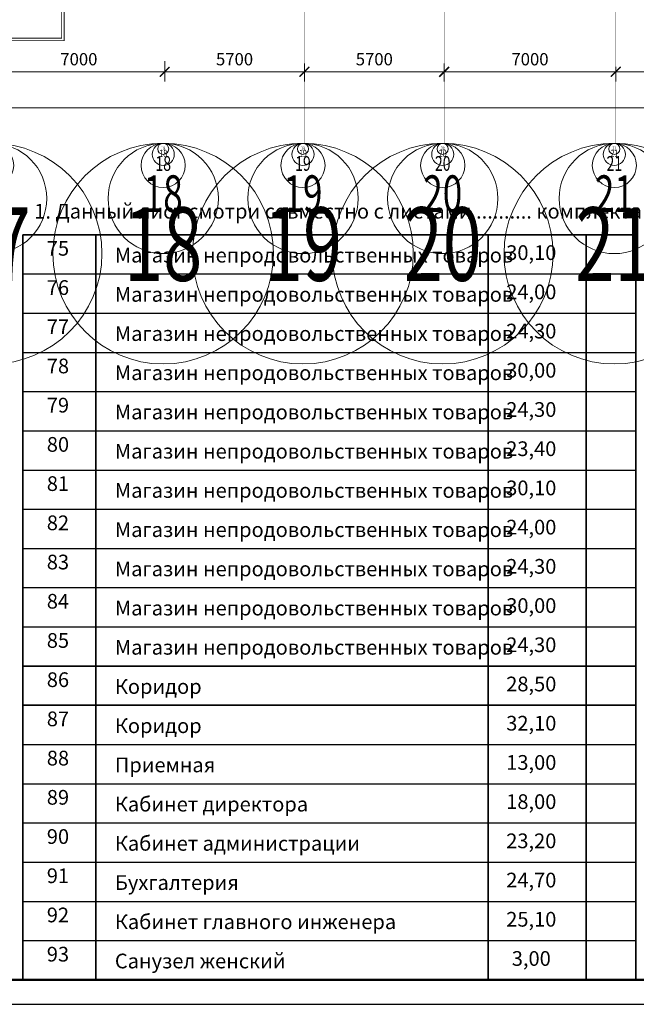
# Model space of a CAD drawing. Units: millimetres. Extents: x 706254 to 1638981, y 125634 to 880684.
# Drawn here: x 927527 to 952677, y 263569 to 303743 of the extents above; entities that cross this region are included whole.
import ezdxf
from ezdxf.enums import TextEntityAlignment as Align

# ---------------------------------------------------------------- set-up
doc = ezdxf.new("R2010")
doc.units = ezdxf.units.MM
doc.header["$LTSCALE"] = 0.4
doc.linetypes.add('CENTER', pattern=[50.8, 31.75, -6.35, 6.35, -6.35])
for name, color, linetype, lineweight in [('1 ОСЬ ЛИН', 7, 'Continuous', 15), ('1 ОСЬ РАЗМЕРЫ', 7, 'Continuous', 15), ('1 РАЗМЕРЫ', 7, 'Continuous', 15), ('1ОСЬ', 7, 'Continuous', 15), ('1ОСЬ @ 100', 7, 'Continuous', 15), ('1ОСЬ @ 1000', 7, 'Continuous', 15), ('1ОСЬ @ 200', 7, 'Continuous', 15), ('1ОСЬ @ 50', 7, 'Continuous', 15), ('1ОСЬ @ 500', 7, 'Continuous', 15), ('АР-лестницы_Ном_пера__3', 7, 'Continuous', 35), ('Вытяжка', 92, 'Continuous', 40), ('Стены', 7, 'Continuous', 40)]:
    doc.layers.add(name, color=color, linetype=linetype, lineweight=lineweight)
doc.styles.add('Simplex.shx', font='simplex.shx', dxfattribs={"width": 0.75, "oblique": 15, "height": 270})
doc.dimstyles.new('AN_1', dxfattribs={"dimscale": 0, "dimtxt": 3, "dimasz": 2, "dimexe": 2, "dimexo": 0.5, "dimgap": 1, "dimtad": 1, "dimdec": 0, "dimtxsty": 'Simplex.shx', "dimblk": 'ARCHTICK', "dimcen": 2.5, "dimdle": 2, "dimadec": 0, "dimazin": 0, "dimtfac": 1, "dimtdec": 0, "dimtmove": 0, "dimatfit": 3, "dimldrblk": 'ARCHTICK', "dimfxl": 1, "dimlwd": 13, "dimlwe": 13, "dimarcsym": 0})

# ---------------------------------------------------------------- blocks, each defined once
blk = doc.blocks.new('А1г')
at = {"lineweight": 50}
blk.add_line((20, 5), (836, 5), dxfattribs=at)
blk.add_lwpolyline([(0, 0), (841, 0), (841, 594), (0, 594)], close=True)
blk = doc.blocks.new('hjut')
at = {"color": 7, "lineweight": 9, "ltscale": 0.3, "const_width": 35}
for points in [[(1940900, -47003), (1940900, -52056), (1958050, -52056), (1958050, -48456)], [(1941000, -47003), (1941000, -51956), (1957950, -51956), (1957950, -48356)]]:
    blk.add_lwpolyline(points, dxfattribs=at)
blk = doc.blocks.new('ось горизонтальная')
at = {"layer": '1ОСЬ', "color": 7, "lineweight": 15, "ltscale": 0.3}
blk.add_circle((0, -4.5), 4.5, dxfattribs=at)
at = {"layer": '1 РАЗМЕРЫ', "color": 7, "lineweight": 9, "ltscale": 0.3, "style": 'Simplex.shx', "oblique": 15, "width": 0.7}
blk.add_attdef('26', text='', height=3, dxfattribs=at).set_placement((0, -4.5), align=Align.MIDDLE)
blk = doc.blocks.new('*U705')
at = {"layer": '1ОСЬ @ 100', "color": 250, "lineweight": 13, "ltscale": 0.3}
ref = blk.add_blockref('ось горизонтальная', (2049588, 314817), dxfattribs=dict(at, xscale=100, yscale=100, zscale=100))
ref.add_attrib('26', '21', dxfattribs={"layer": '1ОСЬ', "color": 7, "lineweight": 9, "ltscale": 0.3, "height": 300, "style": 'Simplex.shx', "oblique": 15, "width": 0.7}).set_placement((2049588, 314367), align=Align.MIDDLE)
at = {"layer": '1ОСЬ @ 1000', "color": 250, "lineweight": 13, "ltscale": 0.3}
ref = blk.add_blockref('ось горизонтальная', (2049588, 314817), dxfattribs=dict(at, xscale=1000, yscale=1000, zscale=1000))
ref.add_attrib('26', '21', dxfattribs={"layer": '1ОСЬ', "color": 7, "lineweight": 9, "ltscale": 0.3, "height": 3000, "style": 'Simplex.shx', "oblique": 15, "width": 0.7}).set_placement((2049588, 310317), align=Align.MIDDLE)
at = {"layer": '1ОСЬ @ 200', "color": 250, "lineweight": 13, "ltscale": 0.3}
ref = blk.add_blockref('ось горизонтальная', (2049588, 314817), dxfattribs=dict(at, xscale=200, yscale=200, zscale=200))
ref.add_attrib('26', '21', dxfattribs={"layer": '1ОСЬ', "color": 7, "lineweight": 9, "ltscale": 0.3, "height": 600, "style": 'Simplex.shx', "oblique": 15, "width": 0.7}).set_placement((2049588, 313917), align=Align.MIDDLE)
at = {"layer": '1ОСЬ @ 50', "color": 250, "lineweight": 13, "ltscale": 0.3}
ref = blk.add_blockref('ось горизонтальная', (2049588, 314817), dxfattribs=dict(at, xscale=50, yscale=50, zscale=50))
ref.add_attrib('26', '21', dxfattribs={"layer": '1ОСЬ', "color": 7, "lineweight": 9, "ltscale": 0.3, "height": 150, "style": 'Simplex.shx', "oblique": 15, "width": 0.7}).set_placement((2049588, 314592), align=Align.MIDDLE)
at = {"layer": '1ОСЬ @ 500', "color": 250, "lineweight": 13, "ltscale": 0.3}
ref = blk.add_blockref('ось горизонтальная', (2049588, 314817), dxfattribs=dict(at, xscale=500, yscale=500, zscale=500))
ref.add_attrib('26', '21', dxfattribs={"layer": '1ОСЬ', "color": 7, "lineweight": 9, "ltscale": 0.3, "height": 1500, "style": 'Simplex.shx', "oblique": 15, "width": 0.7}).set_placement((2049588, 312567), align=Align.MIDDLE)
blk = doc.blocks.new('_ArchTick')
at = {"color": 0, "linetype": 'ByBlock', "const_width": 0.15}
blk.add_lwpolyline([(-0.5, -0.5), (0.5, 0.5)], dxfattribs=at)
blk = doc.blocks.new('*D23')
at = {"layer": '1 ОСЬ РАЗМЕРЫ', "color": 0, "lineweight": 13, "ltscale": 0.3, "transparency": 16777216}
for p, q in [((2049647, 317936), (2049647, 317335)), ((2055347, 317936), (2055347, 317335)), ((2055747, 317735), (2049247, 317735))]:
    blk.add_line(p, q, dxfattribs=at)
at = {"layer": 'Defpoints', "color": 0, "lineweight": 9, "ltscale": 0.3, "transparency": 16777216}
for p in [(2049647, 318036), (2055347, 318036), (2049647, 317735)]:
    blk.add_point(p, dxfattribs=at)
at = {"layer": '1 ОСЬ РАЗМЕРЫ', "color": 0, "lineweight": 13, "ltscale": 0.3, "transparency": 16777216, "xscale": 400, "yscale": 400, "zscale": 400, "rotation": 180}
blk.add_blockref('_ArchTick', (2049647, 317735), dxfattribs=at)
at = {"layer": '1 ОСЬ РАЗМЕРЫ', "color": 0, "lineweight": 13, "ltscale": 0.3, "transparency": 16777216, "xscale": 400, "yscale": 400, "zscale": 400}
blk.add_blockref('_ArchTick', (2055347, 317735), dxfattribs=at)
at = {"layer": '1 ОСЬ РАЗМЕРЫ', "color": 0, "lineweight": 9, "ltscale": 0.3, "transparency": 16777216, "insert": (2052497, 318185), "char_height": 500, "attachment_point": 5, "style": 'Simplex.shx'}
blk.add_mtext('5700', dxfattribs=at)
blk = doc.blocks.new('*D25')
at = {"layer": '1 ОСЬ РАЗМЕРЫ', "color": 0, "lineweight": 13, "ltscale": 0.3, "transparency": 16777216}
for p, q in [((2042647, 318070), (2042647, 317335)), ((2049647, 317936), (2049647, 317335)), ((2050047, 317735), (2042247, 317735))]:
    blk.add_line(p, q, dxfattribs=at)
at = {"layer": 'Defpoints', "color": 0, "lineweight": 9, "ltscale": 0.3, "transparency": 16777216}
for p in [(2042647, 318170), (2049647, 318036), (2042647, 317735)]:
    blk.add_point(p, dxfattribs=at)
at = {"layer": '1 ОСЬ РАЗМЕРЫ', "color": 0, "lineweight": 13, "ltscale": 0.3, "transparency": 16777216, "xscale": 400, "yscale": 400, "zscale": 400, "rotation": 180}
blk.add_blockref('_ArchTick', (2042647, 317735), dxfattribs=at)
at = {"layer": '1 ОСЬ РАЗМЕРЫ', "color": 0, "lineweight": 13, "ltscale": 0.3, "transparency": 16777216, "xscale": 400, "yscale": 400, "zscale": 400}
blk.add_blockref('_ArchTick', (2049647, 317735), dxfattribs=at)
at = {"layer": '1 ОСЬ РАЗМЕРЫ', "color": 0, "lineweight": 9, "ltscale": 0.3, "transparency": 16777216, "insert": (2046147, 318185), "char_height": 500, "attachment_point": 5, "style": 'Simplex.shx'}
blk.add_mtext('7000', dxfattribs=at)
blk = doc.blocks.new('*D27')
at = {"layer": '1 ОСЬ РАЗМЕРЫ', "color": 0, "lineweight": 13, "ltscale": 0.3, "transparency": 16777216}
for p, q in [((2036947, 318077), (2036947, 317335)), ((2042647, 318070), (2042647, 317335)), ((2043047, 317735), (2036547, 317735))]:
    blk.add_line(p, q, dxfattribs=at)
at = {"layer": 'Defpoints', "color": 0, "lineweight": 9, "ltscale": 0.3, "transparency": 16777216}
for p in [(2036947, 318177), (2042647, 318170), (2036947, 317735)]:
    blk.add_point(p, dxfattribs=at)
at = {"layer": '1 ОСЬ РАЗМЕРЫ', "color": 0, "lineweight": 13, "ltscale": 0.3, "transparency": 16777216, "xscale": 400, "yscale": 400, "zscale": 400, "rotation": 180}
blk.add_blockref('_ArchTick', (2036947, 317735), dxfattribs=at)
at = {"layer": '1 ОСЬ РАЗМЕРЫ', "color": 0, "lineweight": 13, "ltscale": 0.3, "transparency": 16777216, "xscale": 400, "yscale": 400, "zscale": 400}
blk.add_blockref('_ArchTick', (2042647, 317735), dxfattribs=at)
at = {"layer": '1 ОСЬ РАЗМЕРЫ', "color": 0, "lineweight": 9, "ltscale": 0.3, "transparency": 16777216, "insert": (2039797, 318185), "char_height": 500, "attachment_point": 5, "style": 'Simplex.shx'}
blk.add_mtext('5700', dxfattribs=at)
blk = doc.blocks.new('*D29')
at = {"layer": '1 ОСЬ РАЗМЕРЫ', "color": 0, "lineweight": 13, "ltscale": 0.3, "transparency": 16777216}
for p, q in [((2031247, 318171), (2031247, 317335)), ((2036947, 318077), (2036947, 317335)), ((2037347, 317735), (2030847, 317735))]:
    blk.add_line(p, q, dxfattribs=at)
at = {"layer": 'Defpoints', "color": 0, "lineweight": 9, "ltscale": 0.3, "transparency": 16777216}
for p in [(2031247, 318271), (2036947, 318177), (2031247, 317735)]:
    blk.add_point(p, dxfattribs=at)
at = {"layer": '1 ОСЬ РАЗМЕРЫ', "color": 0, "lineweight": 13, "ltscale": 0.3, "transparency": 16777216, "xscale": 400, "yscale": 400, "zscale": 400, "rotation": 180}
blk.add_blockref('_ArchTick', (2031247, 317735), dxfattribs=at)
at = {"layer": '1 ОСЬ РАЗМЕРЫ', "color": 0, "lineweight": 13, "ltscale": 0.3, "transparency": 16777216, "xscale": 400, "yscale": 400, "zscale": 400}
blk.add_blockref('_ArchTick', (2036947, 317735), dxfattribs=at)
at = {"layer": '1 ОСЬ РАЗМЕРЫ', "color": 0, "lineweight": 9, "ltscale": 0.3, "transparency": 16777216, "insert": (2034097, 318185), "char_height": 500, "attachment_point": 5, "style": 'Simplex.shx'}
blk.add_mtext('5700', dxfattribs=at)
blk = doc.blocks.new('*D31')
at = {"layer": '1 ОСЬ РАЗМЕРЫ', "color": 0, "lineweight": 13, "ltscale": 0.3, "transparency": 16777216}
for p, q in [((2024247, 318077), (2024247, 317335)), ((2031247, 318171), (2031247, 317335)), ((2031647, 317735), (2023847, 317735))]:
    blk.add_line(p, q, dxfattribs=at)
at = {"layer": 'Defpoints', "color": 0, "lineweight": 9, "ltscale": 0.3, "transparency": 16777216}
for p in [(2031247, 318271), (2024247, 318177), (2024247, 317735)]:
    blk.add_point(p, dxfattribs=at)
at = {"layer": '1 ОСЬ РАЗМЕРЫ', "color": 0, "lineweight": 13, "ltscale": 0.3, "transparency": 16777216, "xscale": 400, "yscale": 400, "zscale": 400, "rotation": 180}
blk.add_blockref('_ArchTick', (2024247, 317735), dxfattribs=at)
at = {"layer": '1 ОСЬ РАЗМЕРЫ', "color": 0, "lineweight": 13, "ltscale": 0.3, "transparency": 16777216, "xscale": 400, "yscale": 400, "zscale": 400}
blk.add_blockref('_ArchTick', (2031247, 317735), dxfattribs=at)
at = {"layer": '1 ОСЬ РАЗМЕРЫ', "color": 0, "lineweight": 9, "ltscale": 0.3, "transparency": 16777216, "insert": (2027747, 318185), "char_height": 500, "attachment_point": 5, "style": 'Simplex.shx'}
blk.add_mtext('7000', dxfattribs=at)
blk = doc.blocks.new('*D65')
at = {"layer": '1 ОСЬ РАЗМЕРЫ', "color": 0, "lineweight": 13, "ltscale": 0.3, "transparency": 16777216}
for p, q in [((1936347, 316730), (1936347, 315865)), ((2055347, 316730), (2055347, 315865)), ((1935947, 316265), (2055747, 316265))]:
    blk.add_line(p, q, dxfattribs=at)
at = {"layer": 'Defpoints', "color": 0, "lineweight": 9, "ltscale": 0.3, "transparency": 16777216}
for p in [(1936347, 316830), (2055347, 316830), (2055347, 316265)]:
    blk.add_point(p, dxfattribs=at)
at = {"layer": '1 ОСЬ РАЗМЕРЫ', "color": 0, "lineweight": 13, "ltscale": 0.3, "transparency": 16777216, "xscale": 400, "yscale": 400, "zscale": 400, "rotation": 180}
blk.add_blockref('_ArchTick', (1936347, 316265), dxfattribs=at)
at = {"layer": '1 ОСЬ РАЗМЕРЫ', "color": 0, "lineweight": 13, "ltscale": 0.3, "transparency": 16777216, "xscale": 400, "yscale": 400, "zscale": 400}
blk.add_blockref('_ArchTick', (2055347, 316265), dxfattribs=at)
at = {"layer": '1 ОСЬ РАЗМЕРЫ', "color": 0, "lineweight": 9, "ltscale": 0.3, "transparency": 16777216, "insert": (1995847, 316715), "char_height": 500, "attachment_point": 5, "style": 'Simplex.shx'}
blk.add_mtext('119000', dxfattribs=at)
blk = doc.blocks.new('*U707')
at = {"layer": '1ОСЬ @ 100', "color": 250, "lineweight": 13, "ltscale": 0.3}
ref = blk.add_blockref('ось горизонтальная', (2042588, 314817), dxfattribs=dict(at, xscale=100, yscale=100, zscale=100))
ref.add_attrib('26', '20', dxfattribs={"layer": '1ОСЬ', "color": 7, "lineweight": 9, "ltscale": 0.3, "height": 300, "style": 'Simplex.shx', "oblique": 15, "width": 0.7}).set_placement((2042588, 314367), align=Align.MIDDLE)
at = {"layer": '1ОСЬ @ 1000', "color": 250, "lineweight": 13, "ltscale": 0.3}
ref = blk.add_blockref('ось горизонтальная', (2042588, 314817), dxfattribs=dict(at, xscale=1000, yscale=1000, zscale=1000))
ref.add_attrib('26', '20', dxfattribs={"layer": '1ОСЬ', "color": 7, "lineweight": 9, "ltscale": 0.3, "height": 3000, "style": 'Simplex.shx', "oblique": 15, "width": 0.7}).set_placement((2042588, 310317), align=Align.MIDDLE)
at = {"layer": '1ОСЬ @ 200', "color": 250, "lineweight": 13, "ltscale": 0.3}
ref = blk.add_blockref('ось горизонтальная', (2042588, 314817), dxfattribs=dict(at, xscale=200, yscale=200, zscale=200))
ref.add_attrib('26', '20', dxfattribs={"layer": '1ОСЬ', "color": 7, "lineweight": 9, "ltscale": 0.3, "height": 600, "style": 'Simplex.shx', "oblique": 15, "width": 0.7}).set_placement((2042588, 313917), align=Align.MIDDLE)
at = {"layer": '1ОСЬ @ 50', "color": 250, "lineweight": 13, "ltscale": 0.3}
ref = blk.add_blockref('ось горизонтальная', (2042588, 314817), dxfattribs=dict(at, xscale=50, yscale=50, zscale=50))
ref.add_attrib('26', '20', dxfattribs={"layer": '1ОСЬ', "color": 7, "lineweight": 9, "ltscale": 0.3, "height": 150, "style": 'Simplex.shx', "oblique": 15, "width": 0.7}).set_placement((2042588, 314592), align=Align.MIDDLE)
at = {"layer": '1ОСЬ @ 500', "color": 250, "lineweight": 13, "ltscale": 0.3}
ref = blk.add_blockref('ось горизонтальная', (2042588, 314817), dxfattribs=dict(at, xscale=500, yscale=500, zscale=500))
ref.add_attrib('26', '20', dxfattribs={"layer": '1ОСЬ', "color": 7, "lineweight": 9, "ltscale": 0.3, "height": 1500, "style": 'Simplex.shx', "oblique": 15, "width": 0.7}).set_placement((2042588, 312567), align=Align.MIDDLE)
blk = doc.blocks.new('*U708')
at = {"layer": '1ОСЬ @ 100', "color": 250, "lineweight": 13, "ltscale": 0.3}
ref = blk.add_blockref('ось горизонтальная', (2031188, 314817), dxfattribs=dict(at, xscale=100, yscale=100, zscale=100))
ref.add_attrib('26', '18', dxfattribs={"layer": '1ОСЬ', "color": 7, "lineweight": 9, "ltscale": 0.3, "height": 300, "style": 'Simplex.shx', "oblique": 15, "width": 0.7}).set_placement((2031188, 314367), align=Align.MIDDLE)
at = {"layer": '1ОСЬ @ 1000', "color": 250, "lineweight": 13, "ltscale": 0.3}
ref = blk.add_blockref('ось горизонтальная', (2031188, 314817), dxfattribs=dict(at, xscale=1000, yscale=1000, zscale=1000))
ref.add_attrib('26', '18', dxfattribs={"layer": '1ОСЬ', "color": 7, "lineweight": 9, "ltscale": 0.3, "height": 3000, "style": 'Simplex.shx', "oblique": 15, "width": 0.7}).set_placement((2031188, 310317), align=Align.MIDDLE)
at = {"layer": '1ОСЬ @ 200', "color": 250, "lineweight": 13, "ltscale": 0.3}
ref = blk.add_blockref('ось горизонтальная', (2031188, 314817), dxfattribs=dict(at, xscale=200, yscale=200, zscale=200))
ref.add_attrib('26', '18', dxfattribs={"layer": '1ОСЬ', "color": 7, "lineweight": 9, "ltscale": 0.3, "height": 600, "style": 'Simplex.shx', "oblique": 15, "width": 0.7}).set_placement((2031188, 313917), align=Align.MIDDLE)
at = {"layer": '1ОСЬ @ 50', "color": 250, "lineweight": 13, "ltscale": 0.3}
ref = blk.add_blockref('ось горизонтальная', (2031188, 314817), dxfattribs=dict(at, xscale=50, yscale=50, zscale=50))
ref.add_attrib('26', '18', dxfattribs={"layer": '1ОСЬ', "color": 7, "lineweight": 9, "ltscale": 0.3, "height": 150, "style": 'Simplex.shx', "oblique": 15, "width": 0.7}).set_placement((2031188, 314592), align=Align.MIDDLE)
at = {"layer": '1ОСЬ @ 500', "color": 250, "lineweight": 13, "ltscale": 0.3}
ref = blk.add_blockref('ось горизонтальная', (2031188, 314817), dxfattribs=dict(at, xscale=500, yscale=500, zscale=500))
ref.add_attrib('26', '18', dxfattribs={"layer": '1ОСЬ', "color": 7, "lineweight": 9, "ltscale": 0.3, "height": 1500, "style": 'Simplex.shx', "oblique": 15, "width": 0.7}).set_placement((2031188, 312567), align=Align.MIDDLE)
blk = doc.blocks.new('*U709')
at = {"layer": '1ОСЬ @ 100', "color": 250, "lineweight": 13, "ltscale": 0.3}
ref = blk.add_blockref('ось горизонтальная', (2024188, 314817), dxfattribs=dict(at, xscale=100, yscale=100, zscale=100))
ref.add_attrib('26', '17', dxfattribs={"layer": '1ОСЬ', "color": 7, "lineweight": 9, "ltscale": 0.3, "height": 300, "style": 'Simplex.shx', "oblique": 15, "width": 0.7}).set_placement((2024188, 314367), align=Align.MIDDLE)
at = {"layer": '1ОСЬ @ 1000', "color": 250, "lineweight": 13, "ltscale": 0.3}
ref = blk.add_blockref('ось горизонтальная', (2024188, 314817), dxfattribs=dict(at, xscale=1000, yscale=1000, zscale=1000))
ref.add_attrib('26', '17', dxfattribs={"layer": '1ОСЬ', "color": 7, "lineweight": 9, "ltscale": 0.3, "height": 3000, "style": 'Simplex.shx', "oblique": 15, "width": 0.7}).set_placement((2024188, 310317), align=Align.MIDDLE)
at = {"layer": '1ОСЬ @ 200', "color": 250, "lineweight": 13, "ltscale": 0.3}
ref = blk.add_blockref('ось горизонтальная', (2024188, 314817), dxfattribs=dict(at, xscale=200, yscale=200, zscale=200))
ref.add_attrib('26', '17', dxfattribs={"layer": '1ОСЬ', "color": 7, "lineweight": 9, "ltscale": 0.3, "height": 600, "style": 'Simplex.shx', "oblique": 15, "width": 0.7}).set_placement((2024188, 313917), align=Align.MIDDLE)
at = {"layer": '1ОСЬ @ 50', "color": 250, "lineweight": 13, "ltscale": 0.3}
ref = blk.add_blockref('ось горизонтальная', (2024188, 314817), dxfattribs=dict(at, xscale=50, yscale=50, zscale=50))
ref.add_attrib('26', '17', dxfattribs={"layer": '1ОСЬ', "color": 7, "lineweight": 9, "ltscale": 0.3, "height": 150, "style": 'Simplex.shx', "oblique": 15, "width": 0.7}).set_placement((2024188, 314592), align=Align.MIDDLE)
at = {"layer": '1ОСЬ @ 500', "color": 250, "lineweight": 13, "ltscale": 0.3}
ref = blk.add_blockref('ось горизонтальная', (2024188, 314817), dxfattribs=dict(at, xscale=500, yscale=500, zscale=500))
ref.add_attrib('26', '17', dxfattribs={"layer": '1ОСЬ', "color": 7, "lineweight": 9, "ltscale": 0.3, "height": 1500, "style": 'Simplex.shx', "oblique": 15, "width": 0.7}).set_placement((2024188, 312567), align=Align.MIDDLE)
blk = doc.blocks.new('*U710')
at = {"layer": '1ОСЬ @ 100', "color": 250, "lineweight": 13, "ltscale": 0.3}
ref = blk.add_blockref('ось горизонтальная', (2036888, 314817), dxfattribs=dict(at, xscale=100, yscale=100, zscale=100))
ref.add_attrib('26', '19', dxfattribs={"layer": '1ОСЬ', "color": 7, "lineweight": 9, "ltscale": 0.3, "height": 300, "style": 'Simplex.shx', "oblique": 15, "width": 0.7}).set_placement((2036888, 314367), align=Align.MIDDLE)
at = {"layer": '1ОСЬ @ 1000', "color": 250, "lineweight": 13, "ltscale": 0.3}
ref = blk.add_blockref('ось горизонтальная', (2036888, 314817), dxfattribs=dict(at, xscale=1000, yscale=1000, zscale=1000))
ref.add_attrib('26', '19', dxfattribs={"layer": '1ОСЬ', "color": 7, "lineweight": 9, "ltscale": 0.3, "height": 3000, "style": 'Simplex.shx', "oblique": 15, "width": 0.7}).set_placement((2036888, 310317), align=Align.MIDDLE)
at = {"layer": '1ОСЬ @ 200', "color": 250, "lineweight": 13, "ltscale": 0.3}
ref = blk.add_blockref('ось горизонтальная', (2036888, 314817), dxfattribs=dict(at, xscale=200, yscale=200, zscale=200))
ref.add_attrib('26', '19', dxfattribs={"layer": '1ОСЬ', "color": 7, "lineweight": 9, "ltscale": 0.3, "height": 600, "style": 'Simplex.shx', "oblique": 15, "width": 0.7}).set_placement((2036888, 313917), align=Align.MIDDLE)
at = {"layer": '1ОСЬ @ 50', "color": 250, "lineweight": 13, "ltscale": 0.3}
ref = blk.add_blockref('ось горизонтальная', (2036888, 314817), dxfattribs=dict(at, xscale=50, yscale=50, zscale=50))
ref.add_attrib('26', '19', dxfattribs={"layer": '1ОСЬ', "color": 7, "lineweight": 9, "ltscale": 0.3, "height": 150, "style": 'Simplex.shx', "oblique": 15, "width": 0.7}).set_placement((2036888, 314592), align=Align.MIDDLE)
at = {"layer": '1ОСЬ @ 500', "color": 250, "lineweight": 13, "ltscale": 0.3}
ref = blk.add_blockref('ось горизонтальная', (2036888, 314817), dxfattribs=dict(at, xscale=500, yscale=500, zscale=500))
ref.add_attrib('26', '19', dxfattribs={"layer": '1ОСЬ', "color": 7, "lineweight": 9, "ltscale": 0.3, "height": 1500, "style": 'Simplex.shx', "oblique": 15, "width": 0.7}).set_placement((2036888, 312567), align=Align.MIDDLE)
blk = doc.blocks.new('ioryo68')
at = {"layer": '1 ОСЬ ЛИН', "color": 7, "linetype": 'CENTER', "lineweight": 9, "ltscale": 100, "const_width": 7}
for points in [[(2031246.9, 314815.1), (2031246.9, 390961)], [(2036946.9, 314815.1), (2036946.9, 390961)], [(2042646.9, 314815.1), (2042646.9, 390961)], [(2049646.9, 314815.1), (2049646.9, 390961)]]:
    blk.add_lwpolyline(points, dxfattribs=at)
at = {"layer": '1ОСЬ'}
for name in ['*U709', '*U708', '*U710', '*U707', '*U705']:
    blk.add_blockref(name, (0, 0), dxfattribs=at)
at = {"layer": '1 ОСЬ РАЗМЕРЫ', "color": 7, "lineweight": 9, "ltscale": 0.3}
for base, p1, p2, override, picture, middle in [((2024246.9, 317735.3), (2031246.9, 318270.7), (2024246.9, 318177), {"dimscale": 0, "dimtix": 0, "dimtofl": 1, "dimtmove": 1, "dimatfit": 3}, '*D31', (2027746.9, 318185.3)), ((2031246.9, 317735.3), (2036946.9, 318177), (2031246.9, 318270.7), {"dimscale": 0, "dimtix": 0, "dimtofl": 1, "dimtmove": 1, "dimatfit": 3}, '*D29', (2034096.9, 318185.3)), ((2036946.9, 317735.3), (2042646.9, 318170.1), (2036946.9, 318177), {"dimscale": 0, "dimtix": 0, "dimtofl": 1, "dimtmove": 1, "dimatfit": 3}, '*D27', (2039796.9, 318185.3)), ((2042646.9, 317735.3), (2049646.9, 318036.2), (2042646.9, 318170.1), {"dimscale": 0, "dimtix": 0, "dimtofl": 1, "dimtmove": 1, "dimatfit": 3}, '*D25', (2046146.9, 318185.3)), ((2049646.9, 317735.3), (2055346.9, 318036.2), (2049646.9, 318036.2), {"dimscale": 0, "dimtix": 0, "dimtofl": 1, "dimtmove": 0, "dimatfit": 3}, '*D23', (2052496.9, 318185.3)), ((2055346.9, 316264.5), (1936346.9, 316829.8), (2055346.9, 316829.8), {"dimscale": 0, "dimtix": 0, "dimtofl": 1, "dimtmove": 0, "dimatfit": 3}, '*D65', (1995846.9, 316714.5))]:
    dim = blk.add_linear_dim(base=base, p1=p1, p2=p2, dimstyle='AN_1', override=override, dxfattribs=at)
    dim.commit()
    dim.dimension.update_dxf_attribs({"geometry": picture, "text_midpoint": middle})

msp = doc.modelspace()

# ---------------------------------------------------------------- linework, layer by layer
for p, q in [((927652.3, 293368.5), (952652.3, 293368.5)), ((927652.3, 291768.5), (952652.3, 291768.5)), ((927652.3, 291768.5), (952652.3, 291768.5)), ((927652.3, 290168.5), (952652.3, 290168.5)), ((927652.3, 288568.5), (952652.3, 288568.5)), ((927652.3, 286968.5), (952652.3, 286968.5)), ((927652.3, 285368.5), (952652.3, 285368.5)), ((927652.3, 283768.5), (952652.3, 283768.5)), ((927652.3, 282168.5), (952652.3, 282168.5)), ((927652.3, 280568.5), (952652.3, 280568.5)), ((927652.3, 278968.5), (952652.3, 278968.5)), ((927652.3, 274168.5), (952652.3, 274168.5)), ((927652.3, 272568.5), (952652.3, 272568.5)), ((927652.3, 270968.5), (952652.3, 270968.5)), ((927652.3, 269368.5), (952652.3, 269368.5)), ((927652.3, 267768.5), (952652.3, 267768.5)), ((927652.3, 266168.5), (952652.3, 266168.5)), ((927652.3, 264568.5), (952652.3, 264568.5))]:
    msp.add_line(p, q)
at = {"layer": 'АР-лестницы_Ном_пера__3', "linetype": 'Continuous'}
for p, q in [((927652.3, 294968.5), (927652.3, 264568.5)), ((927652.3, 294968.5), (952652.3, 294968.5)), ((930630.5, 294968.5), (930630.5, 264568.5)), ((946630.5, 294968.5), (946630.5, 264568.5)), ((950630.5, 294968.5), (950630.5, 264568.5)), ((952652.3, 294968.5), (952652.3, 264568.5)), ((927652.3, 277368.5), (952652.3, 277368.5)), ((927652.3, 275768.5), (952652.3, 275768.5))]:
    msp.add_line(p, q, dxfattribs=at)

# ---------------------------------------------------------------- block references
at = {"xscale": 200, "yscale": 200, "zscale": 200}
msp.add_blockref('А1г', (822502.3, 263568.5), dxfattribs=at)
at = {"color": 7, "lineweight": 9}
msp.add_blockref('hjut', (-1028709.3, 354945.1), dxfattribs=at)
at = {"layer": 'Вытяжка', "color": 1, "lineweight": 13, "ltscale": 100}
msp.add_blockref('ioryo68', (-1097806.2, -16119.4), dxfattribs=at)

# ---------------------------------------------------------------- texts
at = {"lineweight": 13, "char_height": 600, "attachment_point": 8, "style": 'Simplex.shx'}
for s, insert in [('75', (929087.2, 293926.5)), ('76', (929087.2, 292326.5)), ('77', (929087.2, 290726.5)), ('78', (929087.2, 289126.5)), ('79', (929087.2, 287526.5)), ('80', (929087.2, 285926.5)), ('81', (929087.2, 284326.5)), ('82', (929087.2, 282726.5)), ('83', (929087.2, 281126.5)), ('84', (929087.2, 279526.5)), ('85', (929087.2, 277926.5)), ('86', (929087.2, 276326.5)), ('87', (929087.2, 274726.5)), ('88', (929087.2, 273126.5)), ('89', (929087.2, 271526.5)), ('90', (929087.2, 269926.5)), ('91', (929087.2, 268326.5)), ('92', (929087.2, 266726.5)), ('93', (929087.2, 265126.5))]:
    msp.add_mtext(s, dxfattribs=dict(at, insert=insert))
at = {"color": 7, "lineweight": 13, "char_height": 600, "style": 'Simplex.shx'}
for s, insert, attachment_point in [('30,10', (948394.2, 293750.6), 8), ('Магазин непродовольственных товаров', (931409, 294435.5), 1), ('24,00', (948394.2, 292150.6), 8), ('Магазин непродовольственных товаров', (931409, 292835.5), 1), ('24,30', (948394.2, 290550.6), 8), ('Магазин непродовольственных товаров', (931409, 291235.5), 1), ('30,00', (948394.2, 288950.6), 8), ('Магазин непродовольственных товаров', (931409, 289635.5), 1), ('24,30', (948394.2, 287350.6), 8), ('Магазин непродовольственных товаров', (931409, 288035.5), 1), ('23,40', (948394.2, 285750.6), 8), ('Магазин непродовольственных товаров', (931409, 286435.5), 1), ('Магазин непродовольственных товаров', (931409, 284835.5), 1), ('30,10', (948394.2, 284150.6), 8), ('Магазин непродовольственных товаров', (931409, 283235.5), 1), ('24,00', (948394.2, 282550.6), 8), ('Магазин непродовольственных товаров', (931409, 281635.5), 1), ('24,30', (948394.2, 280950.6), 8), ('Магазин непродовольственных товаров', (931409, 280035.5), 1), ('30,00', (948394.2, 279350.6), 8), ('Магазин непродовольственных товаров', (931409, 278435.5), 1), ('24,30', (948394.2, 277750.6), 8), ('Коридор', (931409, 276835.5), 1), ('28,50', (948394.2, 276150.6), 8), ('Коридор', (931409, 275235.5), 1), ('32,10', (948394.2, 274550.6), 8), ('Приемная', (931409, 273635.5), 1), ('13,00', (948394.2, 272950.6), 8), ('Кабинет директора', (931409, 272035.5), 1), ('18,00', (948394.2, 271350.6), 8), ('Кабинет администрации', (931409, 270435.5), 1), ('23,20', (948394.2, 269750.6), 8), ('Бухгалтерия ', (931409, 268835.5), 1), ('24,70', (948394.2, 268150.6), 8), ('Кабинет главного инженера', (931409, 267235.5), 1), ('25,10', (948394.2, 266550.6), 8), ('Санузел женский', (931409, 265635.5), 1), ('3,00', (948394.2, 264950.6), 8)]:
    msp.add_mtext(s, dxfattribs=dict(at, insert=insert, attachment_point=attachment_point))
at = {"layer": 'Стены', "color": 7, "linetype": 'Continuous', "lineweight": 0, "ltscale": 100, "insert": (928120.6, 296227.6), "char_height": 600, "width": 26637.75, "attachment_point": 1, "style": 'Simplex.shx'}
msp.add_mtext('1. Данный лист смотри совместно с листами .......... комплекта АР', dxfattribs=at)

doc.saveas('drawing.dxf')
